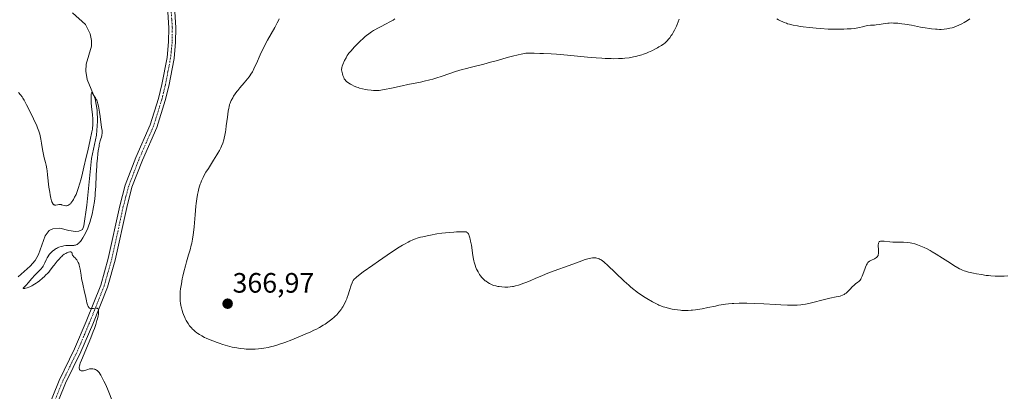
# Model space of a CAD drawing. Units: metres. Extents: x 625747 to 629234, y 4660157 to 4662532.
# Drawn here: x 628536 to 628887, y 4661143 to 4661275 of the extents above; entities that cross this region are included whole.
import ezdxf
from ezdxf.enums import TextEntityAlignment as Align

# ---------------------------------------------------------------- set-up
doc = ezdxf.new("R2010")
doc.units = ezdxf.units.M
doc.header["$MEASUREMENT"] = 0
doc.linetypes.add('TRAZO_Y_PUNTO', pattern=[1, 0.5, -0.25, 0, -0.25])
for name, color, linetype, lineweight in [('Camino', 19, 'Continuous', 0), ('Camino Cxs', 19, 'Continuous', 0), ('Camino eje', 39, 'TRAZO_Y_PUNTO', 13), ('Carátula', 7, 'Continuous', 5), ('Corriente natural lineal', 142, 'Continuous', 13), ('Curva de nivel normal', 36, 'Continuous', 0), ('Punto de cota en terreno', 7, 'Continuous', 0), ('Rótulo de punto de cota en terreno', 19, 'Continuous', 0)]:
    doc.layers.add(name, color=color, linetype=linetype, lineweight=lineweight)
doc.styles.add('Arial', font='txt', dxfattribs={"height": 0.2})

# ---------------------------------------------------------------- blocks, each defined once
blk = doc.blocks.new('*U180')
at = {"layer": 'Curva de nivel normal', "color": 36, "linetype": 'Continuous', "lineweight": 0}
blk.add_polyline3d([(628535.48, 4661249.44, 360), (628536.18, 4661248.66, 360), (628536.76, 4661247.9, 360), (628537.04, 4661247.48, 360), (628537.49, 4661246.73, 360), (628538.36, 4661245.1, 360), (628539.99, 4661241.84, 360), (628540.85, 4661240.02, 360), (628541.99, 4661237.52, 360), (628542.28, 4661236.83, 360), (628542.74, 4661235.63, 360), (628543.05, 4661234.64, 360), (628543.21, 4661234.03, 360), (628543.44, 4661232.84, 360), (628543.66, 4661231.34, 360), (628544.01, 4661229.12, 360), (628544.24, 4661227.94, 360), (628544.67, 4661226.12, 360), (628545.09, 4661224.44, 360), (628545.29, 4661223.57, 360), (628545.56, 4661222.22, 360), (628545.67, 4661221.52, 360), (628545.86, 4661220.09, 360), (628546.34, 4661215.71, 360), (628546.62, 4661213.84, 360), (628546.77, 4661212.97, 360), (628547.02, 4661211.79, 360), (628547.28, 4661210.82, 360), (628547.42, 4661210.42, 360), (628547.55, 4661210.1, 360), (628547.63, 4661209.92, 360), (628547.81, 4661209.65, 360), (628547.91, 4661209.55, 360), (628548.1, 4661209.4, 360), (628548.3, 4661209.33, 360), (628548.44, 4661209.3, 360), (628548.75, 4661209.3, 360), (628549.34, 4661209.37, 360), (628549.91, 4661209.44, 360), (628550.21, 4661209.45, 360), (628550.64, 4661209.44, 360), (628550.85, 4661209.41, 360), (628551.25, 4661209.31, 360), (628552.02, 4661209.1, 360), (628552.38, 4661209.04, 360), (628552.63, 4661209.05, 360), (628552.95, 4661209.11, 360), (628553.11, 4661209.17, 360), (628553.46, 4661209.35, 360), (628553.81, 4661209.62, 360), (628553.98, 4661209.78, 360), (628554.15, 4661209.96, 360), (628554.49, 4661210.39, 360), (628554.82, 4661210.89, 360), (628555.05, 4661211.26, 360), (628555.51, 4661212.1, 360), (628556, 4661213.12, 360), (628556.28, 4661213.79, 360), (628556.76, 4661215.15, 360), (628557.33, 4661217.05, 360), (628557.66, 4661218.26, 360), (628558.03, 4661219.66, 360), (628558.84, 4661222.87, 360), (628559.67, 4661226.35, 360), (628560.2, 4661228.63, 360), (628561.1, 4661232.63, 360), (628561.68, 4661235.4, 360), (628561.86, 4661236.41, 360), (628561.92, 4661236.86, 360), (628562, 4661237.66, 360), (628562.02, 4661238.23, 360), (628562, 4661239.39, 360), (628561.95, 4661240.04, 360), (628561.83, 4661241.47, 360), (628561.52, 4661244.46, 360), (628561.4, 4661245.83, 360), (628561.37, 4661246.44, 360), (628561.34, 4661247.49, 360), (628561.36, 4661248.31, 360), (628561.39, 4661248.73, 360), (628561.42, 4661248.96, 360), (628561.49, 4661249.28, 360), (628561.53, 4661249.39, 360), (628561.63, 4661249.45, 360), (628561.74, 4661249.35, 360), (628562.63, 4661248.09, 360), (628562.94, 4661247.61, 360), (628563.24, 4661247.03, 360), (628563.39, 4661246.69, 360), (628563.53, 4661246.32, 360), (628563.79, 4661245.48, 360), (628564.03, 4661244.55, 360), (628564.17, 4661243.89, 360), (628564.42, 4661242.49, 360), (628564.64, 4661240.88, 360), (628564.88, 4661238.87, 360), (628564.99, 4661238.02, 360), (628565.14, 4661236.99, 360), (628565.3, 4661235.96, 360), (628565.33, 4661235.51, 360), (628565.31, 4661234.85, 360), (628565.25, 4661234.4, 360), (628565.19, 4661234.1, 360), (628565.03, 4661233.48, 360), (628564.88, 4661232.97, 360), (628564.64, 4661232.18, 360), (628564.51, 4661231.69, 360), (628564.31, 4661230.82, 360), (628564.2, 4661230.3, 360), (628563.92, 4661228.61, 360), (628563.79, 4661227.62, 360), (628563.6, 4661225.97, 360), (628563.44, 4661224.16, 360), (628563.38, 4661223.2, 360), (628563.22, 4661220.14, 360), (628563.02, 4661215.86, 360), (628562.87, 4661213.71, 360), (628562.77, 4661212.65, 360), (628562.53, 4661210.59, 360), (628562.23, 4661208.63, 360), (628562.01, 4661207.39, 360), (628561.86, 4661206.61, 360), (628561.53, 4661205.14, 360), (628561.33, 4661204.38, 360), (628560.92, 4661203.01, 360), (628560.5, 4661201.8, 360), (628560.2, 4661201.06, 360), (628559.6, 4661199.72, 360), (628558.9, 4661198.39, 360), (628558.44, 4661197.6, 360), (628557.84, 4661196.7, 360), (628557.54, 4661196.31, 360), (628557.17, 4661195.88, 360), (628556.98, 4661195.7, 360), (628556.7, 4661195.46, 360), (628556.4, 4661195.27, 360), (628556.25, 4661195.18, 360), (628556.01, 4661195.08, 360), (628555.84, 4661195.03, 360), (628555.49, 4661194.94, 360), (628555.2, 4661194.9, 360), (628554.58, 4661194.86, 360), (628553.14, 4661194.85, 360), (628552.36, 4661194.8, 360), (628551.64, 4661194.7, 360), (628551.27, 4661194.63, 360), (628550.71, 4661194.49, 360), (628549.89, 4661194.21, 360), (628549.35, 4661193.97, 360), (628549.08, 4661193.84, 360), (628548.69, 4661193.62, 360), (628548.31, 4661193.37, 360), (628548.07, 4661193.19, 360), (628547.6, 4661192.81, 360), (628547.37, 4661192.6, 360), (628546.95, 4661192.17, 360), (628546.56, 4661191.72, 360), (628546.32, 4661191.41, 360), (628545.9, 4661190.78, 360), (628545.69, 4661190.42, 360), (628545.34, 4661189.69, 360), (628544.9, 4661188.72, 360), (628544.66, 4661188.23, 360), (628544.39, 4661187.75, 360), (628544.24, 4661187.52, 360), (628543.98, 4661187.16, 360), (628543.4, 4661186.46, 360), (628541.31, 4661184.25, 360), (628540.25, 4661183.04, 360), (628538.93, 4661181.49, 360), (628538.34, 4661180.84, 360), (628537.81, 4661180.3, 360), (628537.29, 4661179.8, 360), (628537.16, 4661179.64, 360), (628537.14, 4661179.54, 360), (628537.3, 4661179.5, 360), (628537.72, 4661179.55, 360), (628538.02, 4661179.62, 360), (628538.56, 4661179.79, 360), (628539.18, 4661180.02, 360), (628539.53, 4661180.16, 360), (628540.25, 4661180.5, 360), (628540.63, 4661180.7, 360), (628541.2, 4661181.04, 360), (628541.79, 4661181.42, 360), (628542.18, 4661181.7, 360), (628542.95, 4661182.28, 360), (628544.06, 4661183.22, 360), (628544.74, 4661183.85, 360), (628545.16, 4661184.26, 360), (628545.9, 4661185.01, 360), (628546.25, 4661185.39, 360), (628546.82, 4661186.07, 360), (628547.29, 4661186.67, 360), (628547.86, 4661187.46, 360), (628548.16, 4661187.88, 360), (628548.9, 4661188.81, 360), (628549.31, 4661189.3, 360), (628549.95, 4661190.02, 360), (628550.59, 4661190.69, 360), (628550.91, 4661190.99, 360), (628551.21, 4661191.26, 360), (628551.8, 4661191.71, 360), (628552.34, 4661192.06, 360), (628552.69, 4661192.24, 360), (628552.91, 4661192.34, 360), (628553.34, 4661192.49, 360), (628553.75, 4661192.58, 360), (628553.94, 4661192.6, 360), (628554.19, 4661192.55, 360), (628554.34, 4661192.47, 360), (628554.5, 4661192.31, 360), (628554.6, 4661192.12, 360), (628554.68, 4661191.8, 360), (628554.71, 4661191.42, 360), (628555.39, 4661190.73, 360), (628555.67, 4661190.42, 360), (628556.04, 4661190, 360), (628556.24, 4661189.73, 360), (628556.58, 4661189.24, 360), (628556.82, 4661188.76, 360), (628556.95, 4661188.45, 360), (628557.16, 4661187.78, 360), (628557.25, 4661187.37, 360), (628557.42, 4661186.47, 360), (628557.78, 4661184.32, 360), (628558, 4661183.09, 360), (628558.43, 4661181.07, 360), (628559.08, 4661178.25, 360), (628559.37, 4661176.87, 360), (628559.71, 4661175.16, 360), (628559.88, 4661174.4, 360), (628560.07, 4661173.73, 360), (628560.18, 4661173.44, 360), (628560.34, 4661173.09, 360), (628560.43, 4661172.95, 360), (628560.58, 4661172.75, 360), (628560.74, 4661172.6, 360), (628560.83, 4661172.54, 360), (628560.93, 4661172.48, 360), (628561.13, 4661172.41, 360), (628561.34, 4661172.36, 360), (628561.8, 4661172.36, 360), (628562.28, 4661172.41, 360), (628562.89, 4661172.49, 360), (628563.17, 4661172.51, 360), (628563.43, 4661172.49, 360), (628563.54, 4661172.47, 360), (628563.69, 4661172.4, 360), (628563.86, 4661172.23, 360), (628563.95, 4661172.08, 360), (628563.99, 4661171.95, 360), (628564.05, 4661171.67, 360), (628564.07, 4661171.42, 360), (628564.05, 4661170.85, 360), (628563.97, 4661170.19, 360), (628563.87, 4661169.7, 360), (628563.63, 4661168.66, 360), (628563.45, 4661168.03, 360), (628563.04, 4661166.69, 360), (628562.54, 4661165.24, 360), (628562.16, 4661164.19, 360), (628561.26, 4661161.9, 360), (628557.94, 4661153.93, 360), (628557.52, 4661152.84, 360), (628557.38, 4661152.43, 360), (628557.2, 4661151.8, 360), (628557.15, 4661151.49, 360), (628557.14, 4661151.32, 360), (628557.16, 4661151.02, 360), (628557.23, 4661150.75, 360), (628557.28, 4661150.62, 360), (628557.38, 4661150.45, 360), (628557.52, 4661150.3, 360), (628557.78, 4661150.14, 360), (628557.88, 4661150.11, 360), (628558.06, 4661150.09, 360), (628558.25, 4661150.09, 360), (628558.7, 4661150.17, 360), (628559.19, 4661150.3, 360), (628559.86, 4661150.53, 360), (628560.19, 4661150.63, 360), (628560.84, 4661150.79, 360), (628561.23, 4661150.85, 360), (628561.48, 4661150.87, 360), (628561.94, 4661150.85, 360), (628562.44, 4661150.76, 360), (628562.76, 4661150.66, 360), (628562.97, 4661150.57, 360), (628563.35, 4661150.37, 360), (628563.59, 4661150.21, 360), (628563.71, 4661150.11, 360), (628563.9, 4661149.92, 360), (628564.22, 4661149.51, 360), (628564.6, 4661148.92, 360), (628564.83, 4661148.53, 360), (628565.55, 4661147.18, 360), (628565.95, 4661146.39, 360), (628566.58, 4661145.09, 360), (628567.47, 4661143.1, 360), (628569.05, 4661139.22, 360)], dxfattribs=at)
blk = doc.blocks.new('*U182')
at = {"layer": 'Curva de nivel normal', "color": 36, "linetype": 'Continuous', "lineweight": 0}
blk.add_polyline3d([(628628.49, 4661275.73, 365), (628628.24, 4661275.19, 365), (628627.8, 4661274.3, 365), (628626.91, 4661272.68, 365), (628624.33, 4661268.13, 365), (628623.4, 4661266.4, 365), (628622.95, 4661265.52, 365), (628622.52, 4661264.65, 365), (628621.72, 4661262.94, 365), (628620.33, 4661259.81, 365), (628619.72, 4661258.49, 365), (628619.17, 4661257.37, 365), (628618.9, 4661256.87, 365), (628618.35, 4661255.97, 365), (628617.98, 4661255.41, 365), (628617.71, 4661255.04, 365), (628617.14, 4661254.3, 365), (628616.04, 4661252.97, 365), (628614.46, 4661251.13, 365), (628613.72, 4661250.22, 365), (628613.39, 4661249.79, 365), (628612.77, 4661248.94, 365), (628612.23, 4661248.13, 365), (628611.92, 4661247.61, 365), (628611.39, 4661246.62, 365), (628611.11, 4661245.99, 365), (628610.98, 4661245.67, 365), (628610.81, 4661245.17, 365), (628610.58, 4661244.34, 365), (628610.48, 4661243.86, 365), (628610.29, 4661242.76, 365), (628610.01, 4661240.69, 365), (628609.62, 4661237.61, 365), (628609.42, 4661236.15, 365), (628609.32, 4661235.48, 365), (628609.1, 4661234.27, 365), (628608.86, 4661233.21, 365), (628608.69, 4661232.56, 365), (628608.33, 4661231.38, 365), (628607.91, 4661230.27, 365), (628607.66, 4661229.71, 365), (628607.21, 4661228.81, 365), (628606.63, 4661227.8, 365), (628606.29, 4661227.23, 365), (628605.04, 4661225.27, 365), (628603.2, 4661222.38, 365), (628602.35, 4661220.99, 365), (628601.64, 4661219.72, 365), (628601.34, 4661219.12, 365), (628600.81, 4661217.96, 365), (628600.5, 4661217.2, 365), (628600.32, 4661216.7, 365), (628599.98, 4661215.66, 365), (628599.68, 4661214.56, 365), (628599.54, 4661213.98, 365), (628599.34, 4661213.07, 365), (628599.08, 4661211.56, 365), (628598.84, 4661209.86, 365), (628598.74, 4661208.92, 365), (628598.45, 4661205.8, 365), (628598.1, 4661201.48, 365), (628597.91, 4661199.53, 365), (628597.81, 4661198.66, 365), (628597.58, 4661197.11, 365), (628597.32, 4661195.75, 365), (628597.13, 4661194.93, 365), (628596.71, 4661193.36, 365), (628596.17, 4661191.57, 365), (628595.4, 4661189.04, 365), (628595.01, 4661187.66, 365), (628594.45, 4661185.45, 365), (628594.12, 4661183.95, 365), (628593.91, 4661182.97, 365), (628593.57, 4661181.14, 365), (628593.31, 4661179.4, 365), (628593.21, 4661178.4, 365), (628593.16, 4661177.78, 365), (628593.12, 4661176.64, 365), (628593.13, 4661175.55, 365), (628593.16, 4661175.02, 365), (628593.24, 4661174.23, 365), (628593.37, 4661173.41, 365), (628593.46, 4661172.99, 365), (628593.57, 4661172.56, 365), (628593.81, 4661171.69, 365), (628594.11, 4661170.8, 365), (628594.33, 4661170.22, 365), (628594.79, 4661169.13, 365), (628594.97, 4661168.75, 365), (628595.35, 4661168.03, 365), (628595.73, 4661167.38, 365), (628596, 4661166.98, 365), (628596.54, 4661166.23, 365), (628597.18, 4661165.47, 365), (628597.61, 4661165.01, 365), (628597.91, 4661164.72, 365), (628598.52, 4661164.17, 365), (628599.14, 4661163.68, 365), (628599.47, 4661163.44, 365), (628600, 4661163.09, 365), (628600.9, 4661162.56, 365), (628601.86, 4661162.07, 365), (628602.39, 4661161.81, 365), (628603.28, 4661161.41, 365), (628604.78, 4661160.8, 365), (628606.31, 4661160.23, 365), (628607.11, 4661159.94, 365), (628608.33, 4661159.54, 365), (628610.08, 4661159.01, 365), (628611.67, 4661158.61, 365), (628612.66, 4661158.4, 365), (628613.31, 4661158.29, 365), (628614.61, 4661158.09, 365), (628615.96, 4661157.94, 365), (628616.66, 4661157.88, 365), (628617.74, 4661157.82, 365), (628618.84, 4661157.8, 365), (628619.4, 4661157.81, 365), (628619.96, 4661157.83, 365), (628621.1, 4661157.92, 365), (628622.25, 4661158.05, 365), (628623.03, 4661158.17, 365), (628624.6, 4661158.48, 365), (628625.79, 4661158.76, 365), (628626.39, 4661158.93, 365), (628627.66, 4661159.3, 365), (628628.55, 4661159.59, 365), (628630.48, 4661160.27, 365), (628632.93, 4661161.19, 365), (628634.62, 4661161.86, 365), (628637.79, 4661163.18, 365), (628639.73, 4661164.05, 365), (628640.85, 4661164.58, 365), (628641.54, 4661164.93, 365), (628642.87, 4661165.64, 365), (628644.2, 4661166.4, 365), (628644.86, 4661166.8, 365), (628645.84, 4661167.45, 365), (628646.8, 4661168.15, 365), (628647.26, 4661168.52, 365), (628648.07, 4661169.22, 365), (628648.46, 4661169.59, 365), (628649.02, 4661170.16, 365), (628649.81, 4661171.06, 365), (628650.54, 4661172.01, 365), (628650.88, 4661172.5, 365), (628651.19, 4661173, 365), (628651.77, 4661174.02, 365), (628652.28, 4661175.07, 365), (628652.58, 4661175.78, 365), (628652.77, 4661176.25, 365), (628653.11, 4661177.21, 365), (628653.62, 4661178.81, 365), (628654.19, 4661180.73, 365), (628654.46, 4661181.51, 365), (628654.63, 4661181.91, 365), (628654.73, 4661182.1, 365), (628654.9, 4661182.38, 365), (628655.26, 4661182.81, 365), (628655.77, 4661183.32, 365), (628656.11, 4661183.61, 365), (628656.73, 4661184.11, 365), (628658.46, 4661185.41, 365), (628661.88, 4661187.86, 365), (628663.89, 4661189.26, 365), (628667.02, 4661191.41, 365), (628669.99, 4661193.39, 365), (628671.33, 4661194.24, 365), (628672.51, 4661194.97, 365), (628673.22, 4661195.39, 365), (628674.49, 4661196.1, 365), (628675.07, 4661196.39, 365), (628676.11, 4661196.88, 365), (628677.07, 4661197.25, 365), (628677.69, 4661197.46, 365), (628678.95, 4661197.82, 365), (628679.7, 4661198, 365), (628681.3, 4661198.35, 365), (628682.43, 4661198.57, 365), (628684.77, 4661198.97, 365), (628686.56, 4661199.21, 365), (628689.16, 4661199.49, 365), (628690.76, 4661199.62, 365), (628691.73, 4661199.69, 365), (628693.33, 4661199.76, 365), (628694.51, 4661199.77, 365), (628695, 4661199.73, 365), (628695.23, 4661199.68, 365), (628695.36, 4661199.64, 365), (628695.56, 4661199.53, 365), (628695.75, 4661199.36, 365), (628695.83, 4661199.26, 365), (628695.99, 4661199, 365), (628696.09, 4661198.79, 365), (628696.28, 4661198.26, 365), (628696.5, 4661197.55, 365), (628696.61, 4661197.12, 365), (628696.78, 4661196.36, 365), (628697.04, 4661194.93, 365), (628697.61, 4661191.24, 365), (628697.83, 4661190, 365), (628697.95, 4661189.41, 365), (628698.08, 4661188.86, 365), (628698.36, 4661187.85, 365), (628698.68, 4661186.96, 365), (628698.91, 4661186.41, 365), (628699.07, 4661186.07, 365), (628699.42, 4661185.42, 365), (628699.79, 4661184.8, 365), (628699.98, 4661184.5, 365), (628700.29, 4661184.07, 365), (628700.79, 4661183.46, 365), (628701.33, 4661182.9, 365), (628701.62, 4661182.63, 365), (628702.02, 4661182.29, 365), (628702.3, 4661182.07, 365), (628702.88, 4661181.67, 365), (628703.56, 4661181.27, 365), (628704.26, 4661180.92, 365), (628704.98, 4661180.64, 365), (628705.71, 4661180.42, 365), (628706.44, 4661180.26, 365), (628706.93, 4661180.18, 365), (628707.89, 4661180.07, 365), (628708.94, 4661180.02, 365), (628709.61, 4661180.02, 365), (628710.05, 4661180.04, 365), (628710.89, 4661180.1, 365), (628711.7, 4661180.21, 365), (628712.1, 4661180.28, 365), (628712.75, 4661180.43, 365), (628713.88, 4661180.75, 365), (628715.74, 4661181.38, 365), (628716.77, 4661181.77, 365), (628718.31, 4661182.39, 365), (628719.83, 4661183.06, 365), (628722.45, 4661184.18, 365), (628724.3, 4661184.93, 365), (628727.92, 4661186.3, 365), (628730.59, 4661187.29, 365), (628735.44, 4661189.04, 365), (628737.68, 4661189.81, 365), (628738.56, 4661190.07, 365), (628739.34, 4661190.26, 365), (628739.72, 4661190.33, 365), (628740.28, 4661190.42, 365), (628740.67, 4661190.46, 365), (628741.5, 4661190.51, 365), (628742.59, 4661190.08, 365), (628743.03, 4661189.87, 365), (628743.31, 4661189.72, 365), (628743.81, 4661189.41, 365), (628744.32, 4661189.03, 365), (628744.67, 4661188.73, 365), (628745.49, 4661187.99, 365), (628751.58, 4661182.18, 365), (628753.23, 4661180.67, 365), (628753.98, 4661180.02, 365), (628755.06, 4661179.12, 365), (628755.6, 4661178.7, 365), (628756.7, 4661177.89, 365), (628757.27, 4661177.49, 365), (628758.44, 4661176.71, 365), (628759.61, 4661175.98, 365), (628761.69, 4661174.75, 365), (628762.87, 4661174.1, 365), (628763.51, 4661173.78, 365), (628763.9, 4661173.6, 365), (628764.64, 4661173.29, 365), (628765.5, 4661172.99, 365), (628766.11, 4661172.8, 365), (628767.38, 4661172.46, 365), (628768.71, 4661172.16, 365), (628769.42, 4661172.03, 365), (628770.53, 4661171.86, 365), (628771.6, 4661171.75, 365), (628772.16, 4661171.7, 365), (628773.04, 4661171.66, 365), (628774.43, 4661171.67, 365), (628775.41, 4661171.72, 365), (628775.92, 4661171.77, 365), (628776.99, 4661171.89, 365), (628777.75, 4661172, 365), (628779.37, 4661172.27, 365), (628781.36, 4661172.67, 365), (628784.09, 4661173.25, 365), (628785.37, 4661173.52, 365), (628786.94, 4661173.8, 365), (628787.69, 4661173.92, 365), (628788.83, 4661174.06, 365), (628790.03, 4661174.16, 365), (628790.66, 4661174.2, 365), (628792.55, 4661174.27, 365), (628793.6, 4661174.28, 365), (628795.3, 4661174.27, 365), (628798.16, 4661174.18, 365), (628801.35, 4661174.01, 365), (628805.59, 4661173.74, 365), (628807.48, 4661173.63, 365), (628809.83, 4661173.53, 365), (628811.13, 4661173.52, 365), (628811.9, 4661173.53, 365), (628813.31, 4661173.59, 365), (628814.62, 4661173.7, 365), (628815.27, 4661173.78, 365), (628816.28, 4661173.95, 365), (628817.91, 4661174.29, 365), (628823.47, 4661175.75, 365), (628824.98, 4661176.08, 365), (628827.24, 4661176.48, 365), (628828.09, 4661176.67, 365), (628828.59, 4661176.81, 365), (628828.9, 4661176.92, 365), (628829.48, 4661177.14, 365), (628830.05, 4661177.41, 365), (628830.32, 4661177.58, 365), (628830.74, 4661177.86, 365), (628831.17, 4661178.21, 365), (628831.39, 4661178.42, 365), (628832.08, 4661179.14, 365), (628833.01, 4661180.18, 365), (628833.48, 4661180.63, 365), (628833.7, 4661180.83, 365), (628834.14, 4661181.17, 365), (628834.94, 4661181.73, 365), (628835.28, 4661182, 365), (628835.43, 4661182.15, 365), (628835.7, 4661182.48, 365), (628835.94, 4661182.87, 365), (628836.1, 4661183.18, 365), (628836.42, 4661183.92, 365), (628837.38, 4661186.46, 365), (628837.66, 4661187.17, 365), (628838.03, 4661187.98, 365), (628838.23, 4661188.33, 365), (628838.54, 4661188.77, 365), (628838.78, 4661189.03, 365), (628838.91, 4661189.14, 365), (628839.11, 4661189.3, 365), (628839.33, 4661189.44, 365), (628839.81, 4661189.68, 365), (628840.81, 4661190.09, 365), (628841.26, 4661190.32, 365), (628841.59, 4661190.56, 365), (628841.73, 4661190.69, 365), (628841.91, 4661190.92, 365), (628842.06, 4661191.19, 365), (628842.13, 4661191.33, 365), (628842.23, 4661191.65, 365), (628842.26, 4661191.83, 365), (628842.3, 4661192.12, 365), (628842.33, 4661192.43, 365), (628842.33, 4661193.11, 365), (628842.23, 4661195.13, 365), (628842.25, 4661195.57, 365), (628842.27, 4661195.75, 365), (628842.35, 4661195.98, 365), (628842.49, 4661196.16, 365), (628842.58, 4661196.23, 365), (628842.82, 4661196.33, 365), (628842.97, 4661196.37, 365), (628843.24, 4661196.4, 365), (628843.56, 4661196.4, 365), (628844.35, 4661196.35, 365), (628846.32, 4661196.15, 365), (628847.39, 4661196.07, 365), (628847.93, 4661196.06, 365), (628849, 4661196.05, 365), (628850.48, 4661196.06, 365), (628851.25, 4661196.04, 365), (628852.46, 4661195.96, 365), (628853.61, 4661195.8, 365), (628854.23, 4661195.68, 365), (628855.2, 4661195.43, 365), (628856.25, 4661195.1, 365), (628856.81, 4661194.89, 365), (628857.99, 4661194.4, 365), (628858.62, 4661194.11, 365), (628859.61, 4661193.61, 365), (628860.67, 4661193.04, 365), (628861.4, 4661192.62, 365), (628862.9, 4661191.72, 365), (628865.15, 4661190.31, 365), (628867.93, 4661188.52, 365), (628869.11, 4661187.77, 365), (628870.54, 4661186.9, 365), (628871.14, 4661186.57, 365), (628871.51, 4661186.38, 365), (628872.2, 4661186.06, 365), (628872.87, 4661185.8, 365), (628873.33, 4661185.65, 365), (628874.35, 4661185.38, 365), (628876.23, 4661184.95, 365), (628877.3, 4661184.74, 365), (628878.99, 4661184.45, 365), (628880.7, 4661184.2, 365), (628881.55, 4661184.1, 365), (628882.37, 4661184.02, 365), (628883.95, 4661183.91, 365), (628885.47, 4661183.87, 365), (628886.45, 4661183.88, 365), (628887.1, 4661183.9, 365), (628888.38, 4661183.98, 365)], dxfattribs=at)
blk = doc.blocks.new('*U198')
at = {"layer": 'Curva de nivel normal', "color": 36, "linetype": 'Continuous', "lineweight": 0}
for points in [[(628874.89, 4661275.77, 370), (628874.4, 4661275.42, 370), (628873.42, 4661274.79, 370), (628872.89, 4661274.48, 370), (628872.04, 4661274.02, 370), (628871.16, 4661273.59, 370), (628870.7, 4661273.38, 370), (628869.77, 4661273.01, 370), (628869.31, 4661272.84, 370), (628868.6, 4661272.61, 370), (628867.77, 4661272.38, 370), (628867.35, 4661272.29, 370), (628866.71, 4661272.17, 370), (628865.71, 4661272.06, 370), (628864.65, 4661272.01, 370), (628864.09, 4661272.01, 370), (628863.2, 4661272.04, 370), (628862.57, 4661272.09, 370), (628861.21, 4661272.23, 370), (628860.48, 4661272.33, 370), (628858.93, 4661272.57, 370), (628857.3, 4661272.85, 370), (628854.01, 4661273.45, 370), (628851.71, 4661273.84, 370), (628850.67, 4661274, 370), (628849.73, 4661274.12, 370), (628849.15, 4661274.18, 370), (628848.12, 4661274.26, 370), (628847.65, 4661274.27, 370), (628846.81, 4661274.28, 370), (628846.07, 4661274.25, 370), (628845.63, 4661274.21, 370), (628844.82, 4661274.12, 370), (628843.99, 4661273.99, 370), (628842.52, 4661273.74, 370), (628841.5, 4661273.6, 370), (628840.82, 4661273.54, 370), (628839.48, 4661273.46, 370), (628838.5, 4661273.36, 370), (628837.86, 4661273.25, 370), (628836.56, 4661272.94, 370), (628835.48, 4661272.68, 370), (628834.27, 4661272.46, 370), (628833.7, 4661272.37, 370), (628832.59, 4661272.24, 370), (628831.81, 4661272.17, 370), (628831.12, 4661272.14, 370), (628829.88, 4661272.13, 370), (628828.97, 4661272.12, 370), (628827.51, 4661272.06, 370), (628826.48, 4661272.05, 370), (628825.12, 4661272.08, 370), (628824.28, 4661272.12, 370), (628821.55, 4661272.3, 370), (628820.01, 4661272.44, 370), (628817.64, 4661272.67, 370), (628815.39, 4661272.93, 370), (628814.37, 4661273.08, 370), (628813.45, 4661273.22, 370), (628811.87, 4661273.51, 370), (628810.59, 4661273.82, 370), (628809.86, 4661274.04, 370), (628809.42, 4661274.18, 370), (628808.6, 4661274.49, 370), (628808.18, 4661274.66, 370), (628807.36, 4661275.04, 370), (628806.58, 4661275.44, 370), (628806.07, 4661275.72, 370)], [(628771.17, 4661275.64, 370), (628770.8, 4661274.66, 370), (628770.44, 4661273.76, 370), (628770.2, 4661273.2, 370), (628769.73, 4661272.2, 370), (628769.5, 4661271.74, 370), (628769.06, 4661270.92, 370), (628768.63, 4661270.21, 370), (628768.35, 4661269.78, 370), (628767.82, 4661269.02, 370), (628767.31, 4661268.38, 370), (628767.06, 4661268.09, 370), (628766.67, 4661267.69, 370), (628766.02, 4661267.12, 370), (628765.67, 4661266.84, 370), (628764.84, 4661266.27, 370), (628763.96, 4661265.73, 370), (628763.48, 4661265.45, 370), (628762.71, 4661265.02, 370), (628761.48, 4661264.39, 370), (628760.2, 4661263.81, 370), (628759.55, 4661263.54, 370), (628758.4, 4661263.1, 370), (628757.83, 4661262.91, 370), (628756.94, 4661262.65, 370), (628755.57, 4661262.31, 370), (628754.84, 4661262.16, 370), (628753.3, 4661261.9, 370), (628751.79, 4661261.71, 370), (628750.95, 4661261.64, 370), (628749.52, 4661261.56, 370), (628747.86, 4661261.54, 370), (628746.92, 4661261.55, 370), (628744.79, 4661261.63, 370), (628743.58, 4661261.7, 370), (628741.57, 4661261.85, 370), (628738.51, 4661262.12, 370), (628731.38, 4661262.78, 370), (628727.47, 4661263.1, 370), (628725.47, 4661263.24, 370), (628722.78, 4661263.39, 370), (628721.44, 4661263.45, 370), (628719.42, 4661263.51, 370), (628716.43, 4661263.53, 370), (628714.8, 4661263.2, 370), (628713.76, 4661262.96, 370), (628711.75, 4661262.47, 370), (628709.85, 4661261.96, 370), (628706.32, 4661260.95, 370), (628703.86, 4661260.25, 370), (628701.54, 4661259.64, 370), (628697.08, 4661258.56, 370), (628694.86, 4661257.97, 370), (628693.72, 4661257.65, 370), (628691.4, 4661256.92, 370), (628686.68, 4661255.33, 370), (628684.4, 4661254.59, 370), (628683.3, 4661254.26, 370), (628682.23, 4661253.97, 370), (628680.19, 4661253.46, 370), (628678.86, 4661253.18, 370), (628674.32, 4661252.27, 370), (628672.33, 4661251.85, 370), (628668.49, 4661251, 370), (628666.04, 4661250.51, 370), (628665.35, 4661250.39, 370), (628664.16, 4661250.24, 370), (628663.13, 4661250.18, 370), (628662.5, 4661250.18, 370), (628662.09, 4661250.19, 370), (628661.27, 4661250.26, 370), (628659.94, 4661250.43, 370), (628659.25, 4661250.54, 370), (628658.2, 4661250.76, 370), (628657.16, 4661251.04, 370), (628656.65, 4661251.2, 370), (628656.16, 4661251.38, 370), (628655.22, 4661251.77, 370), (628654.37, 4661252.19, 370), (628653.86, 4661252.47, 370), (628653, 4661253.02, 370), (628652.51, 4661253.4, 370), (628652.31, 4661253.58, 370), (628651.99, 4661253.95, 370), (628651.81, 4661254.2, 370), (628651.71, 4661254.38, 370), (628651.52, 4661254.77, 370), (628651.23, 4661255.54, 370), (628651.06, 4661256.08, 370), (628650.82, 4661257.08, 370), (628650.75, 4661257.59, 370), (628650.75, 4661257.83, 370), (628650.8, 4661258.19, 370), (628650.85, 4661258.39, 370), (628651, 4661258.86, 370), (628651.23, 4661259.46, 370), (628651.83, 4661260.84, 370), (628652.32, 4661261.84, 370), (628652.78, 4661262.65, 370), (628653.12, 4661263.15, 370), (628653.37, 4661263.49, 370), (628654.02, 4661264.25, 370), (628655.36, 4661265.73, 370), (628656.14, 4661266.55, 370), (628657.32, 4661267.74, 370), (628658.44, 4661268.79, 370), (628659.14, 4661269.41, 370), (628659.59, 4661269.79, 370), (628660.45, 4661270.47, 370), (628661.41, 4661271.14, 370), (628662.07, 4661271.56, 370), (628662.55, 4661271.85, 370), (628663.64, 4661272.44, 370), (628664.58, 4661272.93, 370), (628666.6, 4661273.95, 370), (628668, 4661274.68, 370), (628669.12, 4661275.33, 370), (628669.73, 4661275.72, 370)]]:
    blk.add_polyline3d(points, dxfattribs=at)
blk = doc.blocks.new('5PATER')
at = {"layer": 'Carátula', "linetype": 'Continuous', "lineweight": 5}
h = blk.add_hatch(color=250, dxfattribs=at)
edge = h.paths.add_edge_path()
edge.add_ellipse((0, 0.01), major_axis=(-1.33, -1.34), ratio=0.999422, start_angle=0, end_angle=360)

msp = doc.modelspace()

# ---------------------------------------------------------------- linework, layer by layer
at = {"layer": 'Camino', "color": 19, "linetype": 'Continuous', "lineweight": 0}
for points in [[(628535.26, 4661110.02, 358.55), (628538.38, 4661118.76, 358.86), (628539.4, 4661121.16, 358.89), (628539.62, 4661121.68, 358.9), (628543.63, 4661131.07, 359.17), (628550, 4661146.72, 359.47), (628555.46, 4661157.96, 359.69), (628559.65, 4661167.79, 359.87), (628564.82, 4661180.75, 360.14), (628567.52, 4661190.27, 360.62), (628571.64, 4661209.05, 360.99), (628573.58, 4661216.38, 361.04), (628577.37, 4661226.31, 361.26), (628582.46, 4661237.88, 361.54), (628585.41, 4661247.33, 361.97), (628586.63, 4661252.27, 362.14), (628588.49, 4661261.98, 362.06), (628589.04, 4661267.53, 361.97), (628589.11, 4661272.5, 362.05), (628588.71, 4661278.12, 362.17)], [(628591.19, 4661278.4, 362.29), (628591.61, 4661272.58, 362.24), (628591.54, 4661267.38, 362.15), (628590.97, 4661261.62, 362.18), (628589.07, 4661251.73, 362.62), (628587.81, 4661246.65, 362.4), (628584.8, 4661237.01, 361.82), (628579.69, 4661225.37, 361.78), (628575.96, 4661215.63, 361.25), (628574.08, 4661208.47, 361.28), (628569.94, 4661189.67, 361.01), (628567.2, 4661179.95, 360.38), (628561.97, 4661166.83, 359.96), (628557.74, 4661156.92, 359.81), (628552.28, 4661145.7, 359.49), (628545.93, 4661130.11, 359.13)]]:
    msp.add_polyline3d(points, dxfattribs=at)
at = {"layer": 'Camino Cxs', "color": 19, "linetype": 'Continuous', "lineweight": 0}
for points in [[(628535.26, 4661110.02, 358.55), (628538.38, 4661118.76, 358.86), (628539.4, 4661121.16, 358.89), (628539.62, 4661121.68, 358.9), (628543.63, 4661131.07, 359.17), (628550, 4661146.72, 359.47), (628555.46, 4661157.96, 359.69), (628559.65, 4661167.79, 359.87), (628564.82, 4661180.75, 360.14), (628567.52, 4661190.27, 360.62), (628571.64, 4661209.05, 360.99), (628573.58, 4661216.38, 361.04), (628577.37, 4661226.31, 361.26), (628582.46, 4661237.88, 361.54), (628585.41, 4661247.33, 361.97), (628586.63, 4661252.27, 362.14), (628588.49, 4661261.98, 362.06), (628589.04, 4661267.53, 361.97), (628589.11, 4661272.5, 362.05), (628588.71, 4661278.12, 362.17)], [(628591.19, 4661278.4, 362.29), (628591.61, 4661272.58, 362.24), (628591.54, 4661267.38, 362.15), (628590.97, 4661261.62, 362.18), (628589.07, 4661251.73, 362.62), (628587.81, 4661246.65, 362.4), (628584.8, 4661237.01, 361.82), (628579.69, 4661225.37, 361.78), (628575.96, 4661215.63, 361.25), (628574.08, 4661208.47, 361.28), (628569.94, 4661189.67, 361.01), (628567.2, 4661179.95, 360.38), (628561.97, 4661166.83, 359.96), (628557.74, 4661156.92, 359.81), (628552.28, 4661145.7, 359.49), (628545.93, 4661130.11, 359.13)]]:
    msp.add_polyline3d(points, dxfattribs=at)
at = {"layer": 'Camino eje', "color": 39, "linetype": 'TRAZO_Y_PUNTO', "lineweight": 13}
msp.add_polyline3d([(628589.95, 4661278.26, 362.23), (628590.16, 4661275.35, 362.18), (628590.36, 4661272.54, 362.13), (628590.29, 4661267.46, 362.06), (628589.73, 4661261.8, 362.12), (628588.78, 4661256.86, 362.29), (628587.85, 4661252, 362.37), (628587.24, 4661249.53, 362.29), (628586.61, 4661246.99, 362.09), (628583.63, 4661237.45, 361.67), (628581.08, 4661231.63, 361.46), (628578.53, 4661225.84, 361.5), (628576.67, 4661220.97, 361.29), (628574.77, 4661216.01, 361.15), (628573.8, 4661212.34, 361.13), (628572.86, 4661208.76, 361.13), (628570.8, 4661199.37, 360.73), (628568.73, 4661189.97, 360.81), (628567.38, 4661185.21, 360.59), (628566.01, 4661180.35, 360.15), (628560.81, 4661167.31, 359.88), (628558.72, 4661162.4, 359.86), (628556.6, 4661157.44, 359.7), (628553.87, 4661151.83, 359.65), (628551.14, 4661146.21, 359.44), (628547.96, 4661138.39, 359.41)], dxfattribs=at)
at = {"layer": 'Corriente natural lineal', "color": 142, "linetype": 'Continuous', "lineweight": 13}
msp.add_polyline3d([(628554.77, 4661277.88, 360.63), (628559.39, 4661273.77, 360.62), (628561.1, 4661270.47, 360.38), (628561.54, 4661268.03, 360.15), (628561.57, 4661265.96, 360.14), (628559.56, 4661259.55, 360.48), (628559.44, 4661257.04, 360.46), (628559.93, 4661254.13, 360.28), (628562.81, 4661247.21, 360.02), (628563.53, 4661243.11, 360.04), (628563.69, 4661239.26, 360.13), (628563.29, 4661234.27, 360.02), (628561.49, 4661225.95, 359.6), (628559.82, 4661209.26, 359.71), (628558.8, 4661201.83, 359.73), (628558.31, 4661200.52, 359.73), (628557.02, 4661199.98, 359.56), (628555.86, 4661199.83, 359.46), (628553.39, 4661200.18, 359.41), (628550.19, 4661201.09, 359.37), (628547.68, 4661200.86, 359.22), (628546.4, 4661200.19, 359.07), (628545.01, 4661198.35, 359), (628542.6, 4661191.7, 359.1), (628541.41, 4661189.49, 358.85), (628539.59, 4661187.46, 359.08), (628535.41, 4661183.71, 358.77)], dxfattribs=at)

# ---------------------------------------------------------------- block references
at = {"layer": 'Curva de nivel normal', "color": 36, "linetype": 'Continuous', "lineweight": 0}
for name in ['*U198', '*U182', '*U180']:
    msp.add_blockref(name, (0, 0), dxfattribs=at)
at = {"layer": 'Punto de cota en terreno', "linetype": 'Continuous', "lineweight": 0}
msp.add_blockref('5PATER', (628610.08, 4661174.08, 366.97), dxfattribs=at)

# ---------------------------------------------------------------- texts
at = {"layer": 'Rótulo de punto de cota en terreno', "color": 19, "linetype": 'Continuous', "lineweight": 0, "style": 'Arial'}
msp.add_text('366,97', height=7, dxfattribs=at).set_placement((628611.84, 4661175.84), align=Align.BOTTOM_LEFT)

doc.saveas('drawing.dxf')
